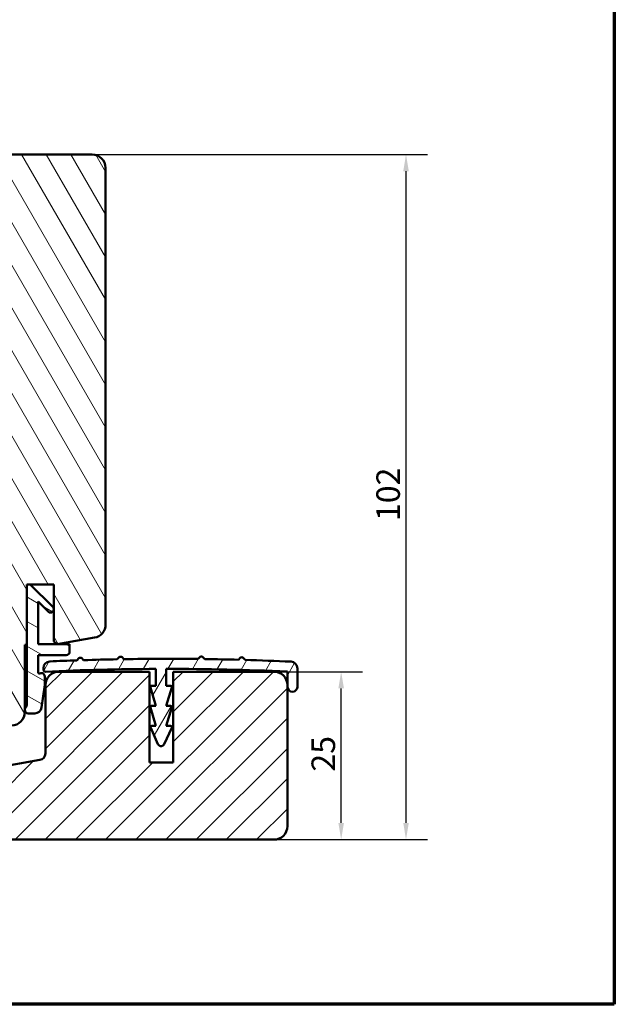
# Model space of a CAD drawing. Units: millimetres. Extents: x 15 to 815, y -287 to 287.
# Drawn here: x 112 to 200, y 10 to 157 of the extents above; entities that cross this region are included whole.
import ezdxf

# ---------------------------------------------------------------- set-up
doc = ezdxf.new("R2010")
doc.units = ezdxf.units.MM
for name, color, linetype, lineweight in [('Border (ISO)', 8, 'Continuous', 70), ('Dimension (ISO)', 3, 'Continuous', 25), ('Hatch (ISO)', 8, 'Continuous', 18), ('Visible (ISO)', 7, 'Continuous', 50)]:
    doc.layers.add(name, color=color, linetype=linetype, lineweight=lineweight)
doc.styles.add('Note Text (ISO)', font='tahoma.ttf')
doc.dimstyles.new('Default (ISO)', dxfattribs={"dimtxt": 3.5, "dimasz": 2.5, "dimexe": 3.175, "dimexo": 0, "dimgap": 0.762, "dimtad": 1, "dimrnd": 1e-08, "dimtxsty": 'Note Text (ISO)', "dimcen": 0.09, "dimdle": 10, "dimclrd": 256, "dimclre": 256, "dimclrt": 256, "dimazin": 2, "dimtfac": 1.001486, "dimtmove": 0, "dimatfit": 3, "dimfxl": 1, "dimtolj": 1, "dimtzin": 0, "dimlwd": -1, "dimlwe": -1, "dimarcsym": 0})

# ---------------------------------------------------------------- blocks, each defined once
blk = doc.blocks.new('Borders LEIAB A4 Border')
at = {"layer": 'Border (ISO)'}
for p, q in [((200, 287), (200, 10)), ((200, 10), (15, 10))]:
    blk.add_line(p, q, dxfattribs=at)
blk = doc.blocks.new('*D15')
at = {"layer": 'Defpoints', "color": 0, "transparency": 16777216}
for p in [(149.36, 59.51), (159.36, 59.51), (149.36, 34.51)]:
    blk.add_point(p, dxfattribs=at)
at = {"layer": 'Dimension (ISO)', "transparency": 16777216}
for p, q in [((149.36, 59.51), (162.54, 59.51)), ((159.36, 37.01), (159.36, 57.01)), ((149.36, 34.51), (162.54, 34.51))]:
    blk.add_line(p, q, dxfattribs=at)
for points in [[(158.95, 57.01), (159.78, 57.01), (159.36, 59.51)], [(158.95, 37.01), (159.78, 37.01), (159.36, 34.51)]]:
    blk.add_solid(points, dxfattribs=at)
at = {"layer": 'Dimension (ISO)', "transparency": 16777216, "insert": (154.95, 44.64), "char_height": 3.5, "attachment_point": 1, "rotation": 90, "style": 'Note Text (ISO)'}
blk.add_mtext('\\A1;25', dxfattribs=at)
blk = doc.blocks.new('*D16')
at = {"layer": 'Defpoints', "color": 0, "transparency": 16777216}
for p in [(122.31, 136.51), (169.01, 136.51), (149.36, 34.51)]:
    blk.add_point(p, dxfattribs=at)
at = {"layer": 'Dimension (ISO)', "transparency": 16777216}
for p, q in [((122.31, 136.51), (172.19, 136.51)), ((169.01, 37.01), (169.01, 134.01)), ((149.36, 34.51), (172.19, 34.51))]:
    blk.add_line(p, q, dxfattribs=at)
for points in [[(168.6, 134.01), (169.43, 134.01), (169.01, 136.51)], [(168.6, 37.01), (169.43, 37.01), (169.01, 34.51)]]:
    blk.add_solid(points, dxfattribs=at)
at = {"layer": 'Dimension (ISO)', "transparency": 16777216, "insert": (164.6, 81.94), "char_height": 3.5, "attachment_point": 1, "rotation": 90, "style": 'Note Text (ISO)'}
blk.add_mtext('\\A1;102', dxfattribs=at)

msp = doc.modelspace()

# ---------------------------------------------------------------- hatches: boundary and pattern name
at = {"layer": 'Hatch (ISO)'}
h = msp.add_hatch(dxfattribs=at)
h.set_pattern_fill('ANSI31', color=256, scale=25.4, angle=75.00018, style=0)
h.set_pattern_definition([(120.0002, (0, 0), (-2.749626, -1.58751), [])])
edge = h.paths.add_edge_path()
edge.add_line((112.312, 53.513), (112.312, 63.513))
edge.add_line((112.312, 63.513), (112.612, 63.513))
edge.add_line((112.612, 63.513), (112.612, 72.513))
edge.add_line((112.612, 72.513), (116.612, 72.513))
edge.add_line((116.612, 72.513), (116.612, 64.013))
edge.add_line((116.612, 64.013), (117.104, 63.6))
edge.add_line((117.104, 63.6), (122.659, 64.579))
edge.add_ellipse((122.312, 66.549), major_axis=(1.97, 0.347), ratio=1, start_angle=270, end_angle=350)
edge.add_line((124.312, 66.549), (124.312, 134.513))
edge.add_ellipse((122.312, 134.513), major_axis=(0, 2), ratio=1, start_angle=270, end_angle=360)
edge.add_line((122.312, 136.513), (106.312, 136.513))
edge.add_ellipse((106.312, 135.513), major_axis=(-1, 0), ratio=1, start_angle=270, end_angle=360)
edge.add_line((105.312, 135.513), (105.312, 128.013))
edge.add_line((105.312, 128.013), (105.312, 120.513))
edge.add_ellipse((104.312, 120.513), major_axis=(0, -1), ratio=1, start_angle=0, end_angle=90, ccw=False)
edge.add_line((104.312, 119.513), (91.812, 119.513))
edge.add_line((91.812, 119.513), (91.312, 119.013))
edge.add_line((91.312, 119.013), (91.312, 52.013))
edge.add_line((91.312, 52.013), (91.812, 51.513))
edge.add_line((91.812, 51.513), (110.312, 51.513))
edge.add_ellipse((110.312, 53.513), major_axis=(2, 0), ratio=1, start_angle=270, end_angle=360)
h = msp.add_hatch(dxfattribs=at)
h.set_pattern_fill('ANSI31', color=256, scale=25.4, angle=105.00025, style=0)
h.set_pattern_definition([(150.0002, (0, 0), (-1.58749, -2.74964), [])])
edge = h.paths.add_edge_path()
edge.add_line((116.466, 69.159), (113.112, 72.513))
edge.add_line((113.112, 72.513), (112.612, 72.513))
edge.add_line((112.612, 72.513), (112.612, 63.513))
edge.add_line((112.612, 63.513), (112.612, 54.866))
edge.add_ellipse((111.112, 54.866), major_axis=(0, -1.5), ratio=1, start_angle=53.1301, end_angle=90, ccw=False)
edge.add_line((112.312, 53.966), (112.312, 53.813))
edge.add_ellipse((112.812, 53.813), major_axis=(0, -0.5), ratio=1, start_angle=270, end_angle=360)
edge.add_line((112.812, 53.313), (113.8, 53.313))
edge.add_ellipse((113.8, 54.313), major_axis=(1, 0), ratio=1, start_angle=270, end_angle=352.11582)
edge.add_line((114.791, 54.176), (115.257, 57.544))
edge.add_ellipse((114.762, 57.613), major_axis=(0.069, 0.495), ratio=1, start_angle=270, end_angle=277.88418)
edge.add_line((115.262, 57.613), (115.262, 58.813))
edge.add_ellipse((114.762, 58.813), major_axis=(0, 0.5), ratio=1, start_angle=270, end_angle=385.37693)
edge.add_ellipse((114.462, 59.445), major_axis=(-0.181, -0.086), ratio=1, start_angle=334.62307, end_angle=450, ccw=False)
edge.add_line((114.262, 59.445), (114.262, 61.963))
edge.add_line((114.262, 61.963), (118.462, 61.963))
edge.add_ellipse((118.462, 62.463), major_axis=(0.5, 0), ratio=1, start_angle=270, end_angle=360)
edge.add_line((118.962, 62.463), (118.962, 63.613))
edge.add_line((118.962, 63.613), (117.179, 63.613))
edge.add_line((117.179, 63.613), (117.089, 63.613))
edge.add_line((117.089, 63.613), (114.262, 63.613))
edge.add_line((114.262, 63.613), (114.262, 69.949))
edge.add_line((114.262, 69.949), (115.759, 68.452))
edge.add_ellipse((116.112, 68.806), major_axis=(0.354, -0.354), ratio=1, start_angle=270, end_angle=450)
h = msp.add_hatch(dxfattribs=at)
h.set_pattern_fill('ANSI31', color=256, scale=25.4, angle=14.99998, style=0)
h.set_pattern_definition([(60, (0, 0), (-2.74963, 1.5875), [])])
edge = h.paths.add_edge_path()
edge.add_ellipse((116.062, 60.044), major_axis=(-0.999, -0.044), ratio=1, start_angle=270, end_angle=357.48622)
edge.add_line((115.062, 60.044), (115.062, 59.813))
edge.add_ellipse((115.362, 59.813), major_axis=(0, -0.3), ratio=1, start_angle=270, end_angle=362.61571)
edge.add_ellipse((133.562, -338.572), major_axis=(398.085, 18.186), ratio=1, start_angle=87.6359, end_angle=90, ccw=False)
edge.add_line((131.812, 59.925), (131.812, 57.428))
edge.add_line((131.812, 57.428), (131.169, 57.428))
edge.add_ellipse((131.169, 57.228), major_axis=(-0.2, 0), ratio=1, start_angle=270, end_angle=376.93166)
edge.add_line((130.977, 57.17), (131.812, 54.428))
edge.add_line((131.812, 54.428), (131.169, 54.428))
edge.add_ellipse((131.169, 54.228), major_axis=(-0.2, 0), ratio=1, start_angle=270, end_angle=376.93166)
edge.add_line((130.977, 54.17), (131.812, 51.428))
edge.add_line((131.812, 51.428), (131.206, 51.428))
edge.add_ellipse((131.206, 51.228), major_axis=(-0.2, 0), ratio=1, start_angle=270, end_angle=384.07377)
edge.add_line((131.023, 51.147), (132.106, 48.724))
edge.add_ellipse((132.562, 48.928), major_axis=(0.204, -0.457), ratio=1, start_angle=270, end_angle=400.40533)
edge.add_line((133.013, 48.713), (134.173, 51.142))
edge.add_ellipse((133.993, 51.228), major_axis=(0.086, 0.18), ratio=1, start_angle=270, end_angle=385.5209)
edge.add_line((133.993, 51.428), (133.312, 51.428))
edge.add_line((133.312, 51.428), (134.147, 54.17))
edge.add_ellipse((133.955, 54.228), major_axis=(0.058, 0.191), ratio=1, start_angle=270, end_angle=376.93166)
edge.add_line((133.955, 54.428), (133.312, 54.428))
edge.add_line((133.312, 54.428), (134.147, 57.17))
edge.add_ellipse((133.955, 57.228), major_axis=(0.058, 0.191), ratio=1, start_angle=270, end_angle=376.93166)
edge.add_line((133.955, 57.428), (133.312, 57.428))
edge.add_line((133.312, 57.428), (133.312, 59.928))
edge.add_ellipse((133.562, -338.572), major_axis=(398.5, 0.25), ratio=1, start_angle=87.40394, end_angle=90, ccw=False)
edge.add_line((151.362, 59.531), (151.362, 57.513))
edge.add_line((151.362, 57.513), (151.362, 57.278))
edge.add_ellipse((152.112, 57.278), major_axis=(0, -0.75), ratio=1, start_angle=270, end_angle=450)
edge.add_line((152.862, 57.278), (152.862, 60.009))
edge.add_ellipse((151.862, 60.009), major_axis=(0, 1), ratio=1, start_angle=270, end_angle=357.37123)
edge.add_ellipse((133.562, -338.572), major_axis=(-399.579, 18.346), ratio=1, start_angle=270, end_angle=270.97919)
edge.add_line((145.077, 61.263), (144.774, 61.565))
edge.add_ellipse((144.562, 61.353), major_axis=(-0.212, 0.212), ratio=1, start_angle=270, end_angle=360)
edge.add_line((144.35, 61.565), (144.075, 61.29))
edge.add_ellipse((133.562, -338.572), major_axis=(-399.862, 10.513), ratio=1, start_angle=270, end_angle=270.71724)
edge.add_line((139.069, 61.39), (138.774, 61.685))
edge.add_ellipse((138.562, 61.473), major_axis=(-0.212, 0.212), ratio=1, start_angle=270, end_angle=360)
edge.add_line((138.35, 61.685), (138.068, 61.403))
edge.add_ellipse((133.562, -338.572), major_axis=(-399.975, 4.506), ratio=1, start_angle=270, end_angle=271.5777)
edge.add_line((127.054, 61.375), (126.774, 61.655))
edge.add_ellipse((126.562, 61.443), major_axis=(-0.212, 0.212), ratio=1, start_angle=270, end_angle=360)
edge.add_line((126.35, 61.655), (126.053, 61.358))
edge.add_ellipse((133.562, -338.572), major_axis=(-399.93, -7.509), ratio=1, start_angle=270, end_angle=270.71727)
edge.add_line((121.047, 61.233), (120.774, 61.505))
edge.add_ellipse((120.562, 61.293), major_axis=(-0.212, 0.212), ratio=1, start_angle=270, end_angle=360)
edge.add_line((120.35, 61.505), (120.045, 61.2))
edge.add_ellipse((133.562, -338.572), major_axis=(-399.772, -13.517), ratio=1, start_angle=270, end_angle=270.57718)
h = msp.add_hatch(dxfattribs=at)
h.set_pattern_fill('ANSI31', color=256, scale=25.4, style=0)
h.set_pattern_definition([(45, (0, 0), (-2.245064, 2.245064), [])])
edge = h.paths.add_edge_path()
edge.add_line((134.362, 59.513), (134.362, 46.013))
edge.add_line((134.362, 46.013), (130.862, 46.013))
edge.add_line((130.862, 46.013), (130.862, 59.513))
edge.add_line((130.862, 59.513), (117.362, 59.513))
edge.add_ellipse((117.362, 57.513), major_axis=(-2, 0), ratio=1, start_angle=270, end_angle=360)
edge.add_line((115.362, 57.513), (115.362, 47.352))
edge.add_ellipse((114.362, 47.352), major_axis=(0, -1), ratio=1, start_angle=10, end_angle=90, ccw=False)
edge.add_line((114.536, 46.367), (96.347, 43.16))
edge.add_line((96.347, 43.16), (95.819, 42.531))
edge.add_line((95.819, 42.531), (95.362, 41.986))
edge.add_line((95.362, 41.986), (95.362, 41.975))
edge.add_line((95.362, 41.975), (95.362, 36.513))
edge.add_ellipse((97.362, 36.513), major_axis=(0, -2), ratio=1, start_angle=270, end_angle=360)
edge.add_line((97.362, 34.513), (110.262, 34.513))
edge.add_line((110.262, 34.513), (149.362, 34.513))
edge.add_ellipse((149.362, 36.513), major_axis=(2, 0), ratio=1, start_angle=270, end_angle=360)
edge.add_line((151.362, 36.513), (151.362, 57.278))
edge.add_line((151.362, 57.278), (151.362, 57.513))
edge.add_ellipse((149.362, 57.513), major_axis=(0, 2), ratio=1, start_angle=270, end_angle=360)
edge.add_line((149.362, 59.513), (134.362, 59.513))

# ---------------------------------------------------------------- linework, layer by layer
at = {"layer": 'Visible (ISO)'}
for p, q in [((122.312, 136.513), (106.312, 136.513)), ((124.312, 66.549), (124.312, 134.513)), ((112.612, 63.513), (112.612, 72.513)), ((112.612, 72.513), (116.612, 72.513)), ((113.112, 72.513), (112.612, 72.513)), ((112.612, 72.513), (112.612, 54.866)), ((116.466, 69.159), (113.112, 72.513)), ((116.612, 72.513), (116.612, 64.013)), ((114.262, 63.613), (114.262, 69.949)), ((114.262, 69.949), (115.759, 68.452)), ((117.104, 63.6), (122.659, 64.579)), ((112.312, 53.513), (112.312, 63.513)), ((112.312, 63.513), (112.612, 63.513)), ((118.962, 63.613), (114.262, 63.613)), ((116.612, 64.013), (117.104, 63.6)), ((118.962, 62.463), (118.962, 63.613)), ((114.262, 59.445), (114.262, 61.963)), ((114.262, 61.963), (118.462, 61.963)), ((126.35, 61.655), (126.053, 61.358)), ((127.054, 61.375), (126.774, 61.655)), ((138.35, 61.685), (138.068, 61.403)), ((139.069, 61.39), (138.774, 61.685)), ((144.35, 61.565), (144.075, 61.29)), ((145.077, 61.263), (144.774, 61.565)), ((120.35, 61.505), (120.045, 61.2)), ((121.047, 61.233), (120.774, 61.505)), ((115.062, 60.044), (115.062, 59.813)), ((115.262, 57.613), (115.262, 58.813)), ((130.862, 59.513), (117.362, 59.513)), ((130.862, 46.013), (130.862, 59.513)), ((131.812, 59.925), (131.812, 57.428)), ((133.312, 57.428), (133.312, 59.928)), ((134.362, 59.513), (134.362, 46.013)), ((149.362, 59.513), (134.362, 59.513)), ((151.362, 59.531), (151.362, 57.278)), ((152.862, 57.278), (152.862, 60.009)), ((114.791, 54.176), (115.257, 57.544)), ((115.362, 57.513), (115.362, 47.352)), ((130.977, 57.17), (131.812, 54.428)), ((131.812, 57.428), (131.169, 57.428)), ((133.955, 57.428), (133.312, 57.428)), ((133.312, 54.428), (134.147, 57.17)), ((151.362, 36.513), (151.362, 57.513)), ((131.812, 54.428), (131.169, 54.428)), ((133.955, 54.428), (133.312, 54.428)), ((112.312, 53.966), (112.312, 53.813)), ((112.812, 53.313), (113.8, 53.313)), ((130.977, 54.17), (131.812, 51.428)), ((133.312, 51.428), (134.147, 54.17)), ((131.812, 51.428), (131.206, 51.428)), ((133.993, 51.428), (133.312, 51.428)), ((131.023, 51.147), (132.106, 48.724)), ((133.013, 48.713), (134.173, 51.142)), ((114.536, 46.367), (96.347, 43.16)), ((134.362, 46.013), (130.862, 46.013)), ((97.362, 34.513), (149.362, 34.513))]:
    msp.add_line(p, q, dxfattribs=at)
for centre, radius, start, end in [((122.312, 134.513), 2, 0, 90), ((116.112, 68.806), 0.5, 225, 45), ((122.312, 66.549), 2, 280, 0), ((118.462, 62.463), 0.5, 270, 0), ((120.562, 61.293), 0.3, 45, 135), ((126.562, 61.443), 0.3, 45, 135), ((138.562, 61.473), 0.3, 45, 135), ((144.562, 61.353), 0.3, 45, 135), ((116.062, 60.044), 1, 92.51378, 180), ((133.562, -338.572), 400, 91.9366, 92.51378), ((133.562, -338.572), 400, 91.07569, 91.79296), ((133.562, -338.572), 400, 89.35457, 90.93228), ((133.562, -338.572), 400, 88.49396, 89.2112), ((133.562, -338.572), 400, 87.37123, 88.35042), ((151.862, 60.009), 1, 0, 87.37123), ((114.462, 59.445), 0.2, 180, 295.37693), ((114.762, 58.813), 0.5, 0, 115.37693), ((115.362, 59.813), 0.3, 180, 272.61571), ((117.362, 57.513), 2, 90, 180), ((133.562, -338.572), 398.5, 90.25161, 92.61571), ((133.562, -338.572), 398.5, 87.43989, 90.03594), ((149.362, 57.513), 2, 0, 90), ((114.762, 57.613), 0.5, 352.11582, 0), ((131.169, 57.228), 0.2, 90, 196.93166), ((133.955, 57.228), 0.2, 343.06834, 90), ((152.112, 57.278), 0.75, 180, 0), ((111.112, 54.866), 1.5, 323.1301, 0), ((131.169, 54.228), 0.2, 90, 196.93166), ((133.955, 54.228), 0.2, 343.06834, 90), ((110.312, 53.513), 2, 270, 0), ((112.812, 53.813), 0.5, 180, 270), ((113.8, 54.313), 1, 270, 352.11582), ((131.206, 51.228), 0.2, 90, 204.07377), ((133.993, 51.228), 0.2, 334.4791, 90), ((132.562, 48.928), 0.5, 204.07377, 334.4791), ((114.362, 47.352), 1, 280, 0), ((149.362, 36.513), 2, 270, 0)]:
    msp.add_arc(centre, radius, start, end, dxfattribs=at)

# ---------------------------------------------------------------- block references
msp.add_blockref('Borders LEIAB A4 Border', (0, 0))

# ---------------------------------------------------------------- dimensions: what is measured, and where the dimension line sits
at = {"layer": 'Dimension (ISO)'}
for base, p2, picture, middle in [((169.012, 136.513), (122.312, 136.513), '*D16', (169.012, 85.513)), ((159.362, 59.513), (149.362, 59.513), '*D15', (159.362, 47.013))]:
    dim = msp.add_linear_dim(base=base, p1=(149.362, 34.513), p2=p2, angle=270, dimstyle='Default (ISO)', override={"dimgap": 0.762, "dimdec": 2, "dimtol": 0, "dimlim": 0, "dimtp": 0, "dimtm": 0, "dimtdec": 2, "dimtofl": 0, "dimatfit": 1}, dxfattribs=at)
    dim.commit()
    dim.dimension.update_dxf_attribs({"geometry": picture, "text_midpoint": middle, "dimtype": 160})

doc.saveas('drawing.dxf')
